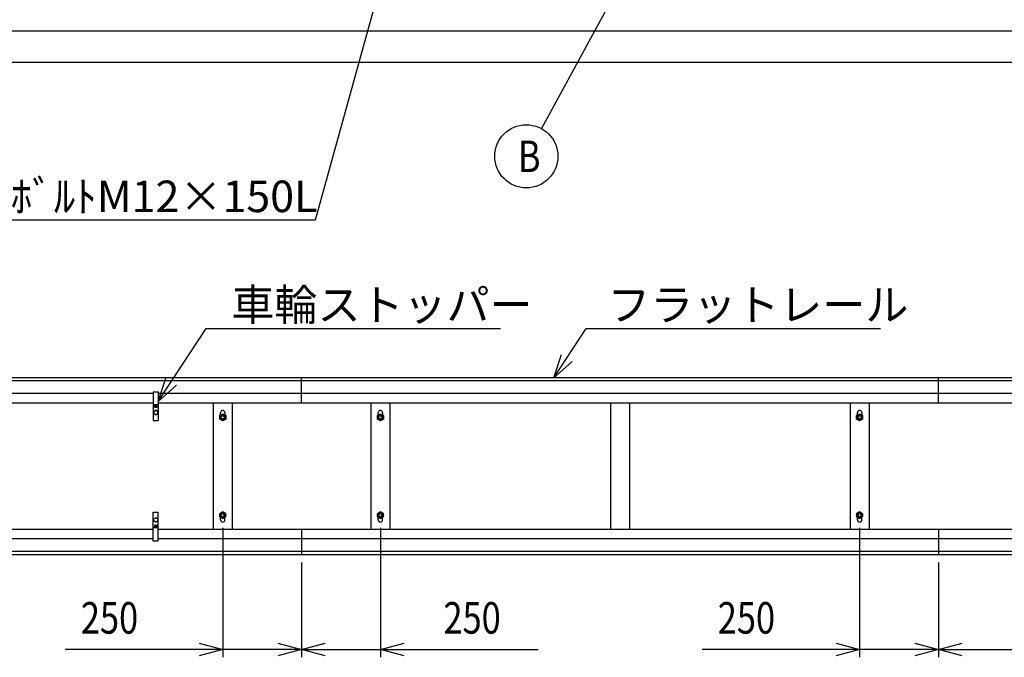
# Model space of a CAD drawing. Extents: x -62 to 383, y -58 to 271.
# Drawn here: x 4 to 66, y 108 to 148 of the extents above; entities that cross this region are included whole.
import ezdxf

# ---------------------------------------------------------------- set-up
doc = ezdxf.new("R2010")
doc.units = 0
doc.layers.add('_0-1_LAYER_1', color=7, linetype='CONTINUOUS')
doc.layers.add('_0-2_LAYER_2', color=7, linetype='CONTINUOUS')
doc.styles.get("Standard").update_dxf_attribs({"font": 'txt', "bigfont": 'bigfont.shx'})

msp = doc.modelspace()

# ---------------------------------------------------------------- linework, layer by layer
at = {"layer": '_0-1_LAYER_1', "color": 7, "linetype": 'Continuous'}
for p, q in [((-14.755, 147.5), (97.945, 147.5)), ((-26.755, 145.5), (109.945, 145.5)), ((21.395, 125.5), (-19.005, 125.5)), ((21.395, 125.3), (-19.005, 125.3)), ((21.395, 123.9), (21.395, 125.5)), ((61.795, 125.5), (21.395, 125.5)), ((61.795, 125.3), (21.395, 125.3)), ((102.195, 125.5), (61.795, 125.5)), ((61.795, 123.9), (61.795, 125.5)), ((102.195, 125.3), (61.795, 125.3)), ((11.985, 124.5), (-19.005, 124.5)), ((11.985, 124.61), (11.985, 122.79)), ((11.985, 124.61), (12.305, 124.61)), ((12.305, 124.61), (12.305, 122.79)), ((21.395, 124.5), (12.305, 124.5)), ((61.795, 124.5), (21.395, 124.5)), ((102.195, 124.5), (61.795, 124.5)), ((11.985, 123.9), (-19.005, 123.9)), ((12.305, 123.79), (11.985, 123.79)), ((12.055, 123.7), (12.235, 123.7)), ((12.057, 123.671), (12.055, 123.7)), ((12.095, 123.7), (12.095, 123.79)), ((12.105, 123.79), (12.105, 123.7)), ((12.185, 123.7), (12.185, 123.79)), ((12.195, 123.79), (12.195, 123.7)), ((12.233, 123.671), (12.235, 123.7)), ((21.395, 123.9), (12.305, 123.9)), ((15.795, 123.9), (15.795, 115.88)), ((16.995, 123.9), (16.995, 115.88)), ((61.795, 123.9), (21.395, 123.9)), ((25.795, 123.9), (25.795, 115.88)), ((26.995, 123.9), (26.995, 115.88)), ((40.995, 123.9), (40.995, 115.88)), ((42.195, 123.9), (42.195, 115.88)), ((56.195, 123.9), (56.195, 115.88)), ((57.395, 123.9), (57.395, 115.88)), ((102.195, 123.9), (61.795, 123.9)), ((12.145, 123.44), (12.015, 123.365)), ((12.015, 123.365), (12.015, 123.215)), ((12.015, 123.215), (12.145, 123.14)), ((12.1, 123.638), (12.1, 123.648)), ((12.133, 123.654), (12.157, 123.654)), ((12.133, 123.644), (12.133, 123.654)), ((12.275, 123.365), (12.145, 123.44)), ((12.145, 123.14), (12.275, 123.215)), ((12.157, 123.654), (12.157, 123.644)), ((12.19, 123.648), (12.19, 123.638)), ((12.275, 123.215), (12.275, 123.365)), ((16.205, 123.1), (16.395, 123.209)), ((16.205, 122.88), (16.205, 123.1)), ((16.255, 123.129), (16.255, 123.29)), ((16.395, 123.209), (16.585, 123.1)), ((16.535, 123.29), (16.535, 123.129)), ((16.585, 123.1), (16.585, 122.88)), ((26.205, 123.1), (26.395, 123.209)), ((26.205, 122.88), (26.205, 123.1)), ((26.255, 123.129), (26.255, 123.29)), ((26.395, 123.209), (26.585, 123.1)), ((26.535, 123.29), (26.535, 123.129)), ((26.585, 123.1), (26.585, 122.88)), ((56.605, 123.1), (56.795, 123.209)), ((56.605, 122.88), (56.605, 123.1)), ((56.655, 123.129), (56.655, 123.29)), ((56.795, 123.209), (56.985, 123.1)), ((56.935, 123.29), (56.935, 123.129)), ((56.985, 123.1), (56.985, 122.88)), ((11.985, 122.79), (12.305, 122.79)), ((16.395, 122.771), (16.205, 122.88)), ((16.585, 122.88), (16.395, 122.771)), ((26.395, 122.771), (26.205, 122.88)), ((26.585, 122.88), (26.395, 122.771)), ((56.795, 122.771), (56.605, 122.88)), ((56.985, 122.88), (56.795, 122.771)), ((11.985, 115.17), (11.985, 116.99)), ((11.985, 116.99), (12.305, 116.99)), ((12.305, 115.17), (12.305, 116.99)), ((16.395, 117.009), (16.205, 116.9)), ((16.205, 116.9), (16.205, 116.68)), ((16.585, 116.9), (16.395, 117.009)), ((16.585, 116.68), (16.585, 116.9)), ((26.395, 117.009), (26.205, 116.9)), ((26.205, 116.9), (26.205, 116.68)), ((26.585, 116.9), (26.395, 117.009)), ((26.585, 116.68), (26.585, 116.9)), ((56.795, 117.009), (56.605, 116.9)), ((56.605, 116.9), (56.605, 116.68)), ((56.985, 116.9), (56.795, 117.009)), ((56.985, 116.68), (56.985, 116.9)), ((12.015, 116.565), (12.145, 116.64)), ((12.015, 116.415), (12.015, 116.565)), ((12.145, 116.34), (12.015, 116.415)), ((12.145, 116.64), (12.275, 116.565)), ((12.275, 116.415), (12.145, 116.34)), ((12.275, 116.565), (12.275, 116.415)), ((16.205, 116.68), (16.395, 116.571)), ((16.255, 116.49), (16.255, 116.651)), ((16.395, 116.571), (16.585, 116.68)), ((16.535, 116.49), (16.535, 116.651)), ((26.205, 116.68), (26.395, 116.571)), ((26.255, 116.49), (26.255, 116.651)), ((26.395, 116.571), (26.585, 116.68)), ((26.535, 116.49), (26.535, 116.651)), ((56.605, 116.68), (56.795, 116.571)), ((56.655, 116.49), (56.655, 116.651)), ((56.795, 116.571), (56.985, 116.68)), ((56.935, 116.49), (56.935, 116.651)), ((11.985, 115.88), (-19.005, 115.88)), ((12.305, 115.99), (11.985, 115.99)), ((12.057, 116.109), (12.055, 116.08)), ((12.055, 116.08), (12.235, 116.08)), ((12.095, 116.08), (12.095, 115.99)), ((12.1, 116.142), (12.1, 116.132)), ((12.105, 115.99), (12.105, 116.08)), ((12.133, 116.136), (12.133, 116.126)), ((12.133, 116.126), (12.157, 116.126)), ((12.157, 116.126), (12.157, 116.136)), ((12.185, 116.08), (12.185, 115.99)), ((12.19, 116.132), (12.19, 116.142)), ((12.195, 115.99), (12.195, 116.08)), ((12.233, 116.109), (12.235, 116.08)), ((21.395, 115.88), (12.305, 115.88)), ((21.395, 115.88), (21.395, 114.28)), ((61.795, 115.88), (21.395, 115.88)), ((102.195, 115.88), (61.795, 115.88)), ((61.795, 115.88), (61.795, 114.28)), ((11.985, 115.28), (-19.005, 115.28)), ((11.985, 115.17), (12.305, 115.17)), ((21.395, 115.28), (12.305, 115.28)), ((61.795, 115.28), (21.395, 115.28)), ((102.195, 115.28), (61.795, 115.28)), ((21.395, 114.48), (-19.005, 114.48)), ((61.795, 114.48), (21.395, 114.48)), ((102.195, 114.48), (61.795, 114.48)), ((21.395, 114.28), (-19.005, 114.28)), ((61.795, 114.28), (21.395, 114.28)), ((102.195, 114.28), (61.795, 114.28))]:
    msp.add_line(p, q, dxfattribs=at)
for centre, radius in [((12.145, 123.29), 0.125), ((16.395, 122.99), 0.19), ((16.395, 122.99), 0.12), ((16.395, 122.99), 0.102), ((26.395, 122.99), 0.19), ((26.395, 122.99), 0.12), ((26.395, 122.99), 0.102), ((56.795, 122.99), 0.19), ((56.795, 122.99), 0.12), ((56.795, 122.99), 0.102), ((16.395, 116.79), 0.19), ((16.395, 116.79), 0.12), ((16.395, 116.79), 0.102), ((26.395, 116.79), 0.19), ((26.395, 116.79), 0.12), ((26.395, 116.79), 0.102), ((56.795, 116.79), 0.19), ((56.795, 116.79), 0.12), ((56.795, 116.79), 0.102), ((12.145, 116.49), 0.125)]:
    msp.add_circle(centre, radius, dxfattribs=at)
for centre, radius, start, end in [((12.086, 123.672), 0.03, 183, 253.82279), ((12.204, 123.672), 0.03, 286.17722, 357.00001), ((12.145, 123.874), 0.24, 253.82279, 286.17722), ((12.145, 123.874), 0.23, 258.71718, 267.0093), ((12.145, 123.874), 0.23, 272.99071, 281.28283), ((16.395, 123.29), 0.14, 0, 180), ((26.395, 123.29), 0.14, 0, 180), ((56.795, 123.29), 0.14, 0, 180), ((16.395, 116.49), 0.14, 180, 0), ((26.395, 116.49), 0.14, 180, 0), ((56.795, 116.49), 0.14, 180, 0), ((12.086, 116.108), 0.03, 106.17721, 177), ((12.145, 115.906), 0.24, 73.82278, 106.17721), ((12.145, 115.906), 0.23, 92.9907, 101.28282), ((12.145, 115.906), 0.23, 78.71717, 87.00929), ((12.204, 116.108), 0.03, 2.99999, 73.82278)]:
    msp.add_arc(centre, radius, start, end, dxfattribs=at)
at = {"layer": '_0-2_LAYER_2', "color": 7, "linetype": 'Continuous'}
for p, q in [((42.427, 151.977), (36.607, 141.296)), ((26.395, 150.45), (22.255, 135.5)), ((21.755, 135.5), (-3.328, 135.5)), ((22.255, 135.5), (21.755, 135.5)), ((12.305, 124.005), (15.346, 128.626)), ((15.346, 128.626), (34.013, 128.626)), ((37.395, 125.5), (39.452, 128.626)), ((39.452, 128.626), (39.952, 128.626)), ((39.952, 128.626), (58.119, 128.626)), ((37.395, 125.5), (37.884, 126.974)), ((38.555, 126.532), (37.395, 125.5)), ((12.305, 124.005), (12.794, 125.479)), ((13.465, 125.037), (12.305, 124.005)), ((16.395, 115.99), (16.395, 107.78)), ((26.395, 115.99), (26.395, 107.78)), ((56.795, 115.99), (56.795, 107.78)), ((21.395, 113.78), (21.395, 107.78)), ((61.795, 113.78), (61.795, 107.78)), ((14.895, 108.682), (16.395, 108.28)), ((19.895, 108.682), (21.395, 108.28)), ((21.395, 108.28), (22.895, 108.682)), ((26.395, 108.28), (27.895, 108.682)), ((55.295, 108.682), (56.795, 108.28)), ((60.295, 108.682), (61.795, 108.28)), ((61.795, 108.28), (63.295, 108.682)), ((16.395, 108.28), (6.395, 108.28)), ((16.395, 108.28), (14.895, 107.878)), ((21.395, 108.28), (16.395, 108.28)), ((21.395, 108.28), (19.895, 107.878)), ((22.895, 107.878), (21.395, 108.28)), ((21.395, 108.28), (26.395, 108.28)), ((26.395, 108.28), (36.395, 108.28)), ((27.895, 107.878), (26.395, 108.28)), ((56.795, 108.28), (46.795, 108.28)), ((56.795, 108.28), (55.295, 107.878)), ((61.795, 108.28), (56.795, 108.28)), ((61.795, 108.28), (60.295, 107.878)), ((63.295, 107.878), (61.795, 108.28)), ((61.795, 108.28), (66.795, 108.28))]:
    msp.add_line(p, q, dxfattribs=at)
msp.add_circle((35.65, 139.54), 2, dxfattribs=at)

# ---------------------------------------------------------------- texts
at = {"layer": '_0-2_LAYER_2', "color": 7, "width": 0.8}
for s, p in [('B', (35.117, 138.54)), ('250', (7.395, 109.28)), ('250', (30.395, 109.28)), ('250', (47.795, 109.28))]:
    msp.add_text(s, height=2, dxfattribs=at).set_placement(p)
at = {"layer": '_0-2_LAYER_2', "color": 7}
for s, p in [('ｱﾝｶｰﾎﾞﾙﾄM12×150L', (-2.511, 136)), ('車輪ストッパー', (16.946, 129.126)), ('フラットレール', (40.786, 129.126))]:
    msp.add_text(s, height=2, dxfattribs=at).set_placement(p)

doc.saveas('drawing.dxf')
